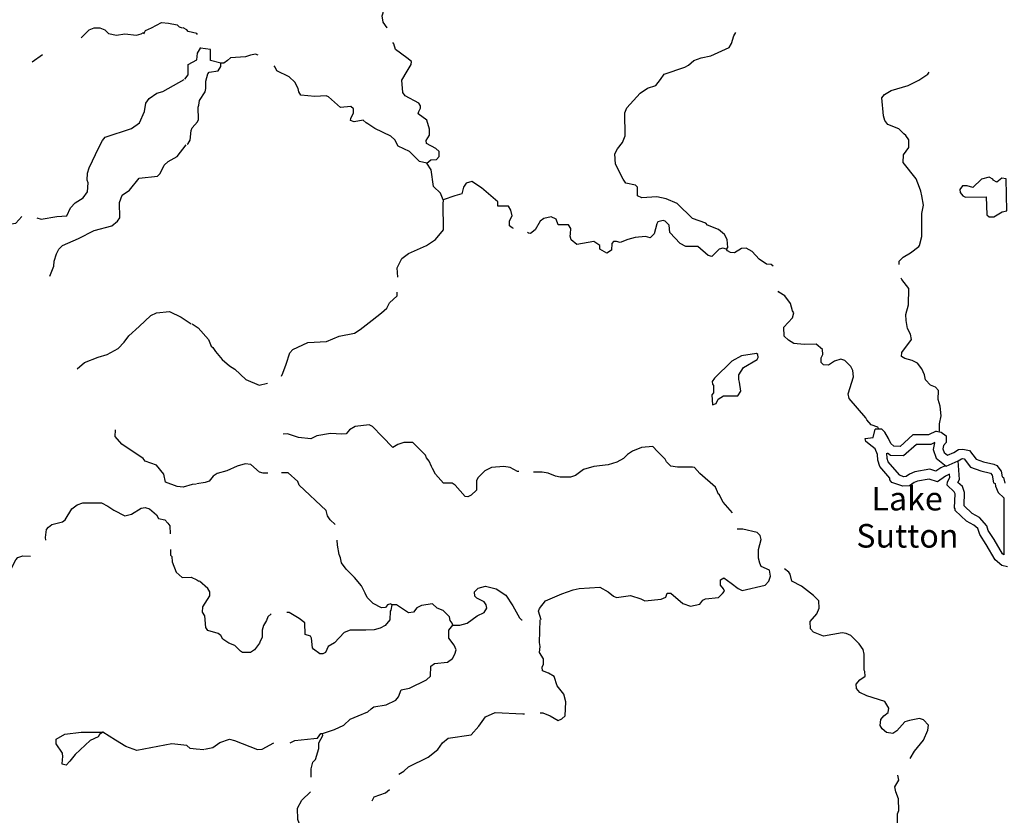
# Model space of a CAD drawing. Extents: x 2156236 to 2424279, y 16171429 to 16364097.
# Drawn here: x 2220545 to 2241393, y 16274234 to 16291080 of the extents above; entities that cross this region are included whole.
import ezdxf

# ---------------------------------------------------------------- set-up
doc = ezdxf.new("R2010")
doc.units = 0
doc.header["$MEASUREMENT"] = 0
doc.layers.add('L3', color=7, linetype='CONTINUOUS')
doc.styles.add('STYLE-FONT023', font='font023.shx')

msp = doc.modelspace()

# ---------------------------------------------------------------- linework, layer by layer
at = {"layer": 'L3', "color": 140, "linetype": 'CONTINUOUS', "flags": 128}
for points in [[(2228322.24, 16290905.71), (2228322.24, 16290910.99), (2228243.04, 16291027.15), (2228216.64, 16291164.43), (2228243.04, 16291227.8), (2228232.48, 16291380.92), (2228116.32, 16291555.16), (2227984.32, 16291528.76), (2227926.25, 16291444.28), (2227847.05, 16291417.88), (2227783.69, 16291460.12), (2227741.45, 16291544.6), (2227730.89, 16291613.24), (2227672.81, 16291655.48), (2227556.66, 16291597.4), (2227482.74, 16291602.68), (2227371.86, 16291660.76), (2227382.42, 16291755.8), (2227424.66, 16291829.72)], [(2221849.15, 16290694.52), (2222018.1, 16290863.48), (2222118.42, 16290911), (2222239.85, 16290911), (2222350.73, 16290863.48), (2222424.65, 16290784.28), (2222593.6, 16290752.6), (2222773.12, 16290779), (2223015.99, 16290752.6), (2223116.31, 16290779), (2223163.83, 16290805.4), (2223174.39, 16290779), (2223206.07, 16290847.64), (2223332.78, 16290905.72), (2223549.26, 16291021.88), (2223697.09, 16291006.04), (2223876.61, 16290969.08), (2223924.12, 16290926.84), (2223982.2, 16290905.72)], [(2224309.55, 16290763.16), (2224293.71, 16290784.28), (2224108.92, 16290826.52), (2224082.52, 16290868.76), (2224008.6, 16290911)], [(2235508.11, 16286222.31), (2235539.79, 16286259.27), (2235523.95, 16286428.23), (2235465.87, 16286528.55), (2235339.15, 16286634.15), (2235106.84, 16286729.19), (2235075.16, 16286771.43), (2234790.05, 16286871.75), (2234467.98, 16287188.56), (2234230.39, 16287288.88), (2234035.03, 16287325.84), (2233718.24, 16287310), (2233623.2, 16287346.96), (2233623.2, 16287537.04), (2233580.96, 16287579.28), (2233380.33, 16287621.52), (2233322.25, 16287706), (2233158.58, 16288017.52), (2233148.02, 16288239.29), (2233206.09, 16288344.89), (2233306.41, 16288476.89), (2233364.49, 16288619.45), (2233359.21, 16289110.49), (2233401.45, 16289210.81), (2233681.28, 16289527.62), (2233839.67, 16289627.94), (2234013.91, 16289686.02), (2234114.23, 16289812.74), (2234193.42, 16289928.9), (2234631.65, 16290076.74), (2234705.57, 16290118.98), (2234816.45, 16290214.02), (2234974.84, 16290272.1), (2235175.47, 16290314.34), (2235566.18, 16290493.86), (2235613.7, 16290578.34), (2235666.5, 16290736.74), (2235708.74, 16290810.66)], [(2224040.28, 16289818.03), (2224108.92, 16289913.07), (2224108.92, 16290129.55), (2224293.71, 16290229.87), (2224309.55, 16290372.43), (2224372.91, 16290478.03)], [(2224372.91, 16290478.03), (2224372.91, 16290488.59)], [(2224800.58, 16290155.95), (2224584.11, 16290219.31), (2224584.11, 16290451.63), (2224372.91, 16290478.03)], [(2229167.01, 16288038.65), (2229251.49, 16288112.57), (2229372.93, 16288117.85), (2229425.73, 16288186.49), (2229425.73, 16288286.81), (2229357.09, 16288355.45), (2229156.45, 16288461.05), (2229151.17, 16288519.13), (2229225.09, 16288635.29), (2229225.09, 16288762.01), (2229167.01, 16288952.1), (2228982.22, 16289089.38), (2228998.06, 16289136.9), (2229035.02, 16289205.54), (2229035.02, 16289253.06), (2228992.78, 16289311.14), (2228707.67, 16289469.54), (2228660.15, 16289538.18), (2228639.03, 16289796.9), (2228749.9, 16289986.98), (2228834.38, 16290129.55), (2228839.66, 16290192.91), (2228739.34, 16290272.11), (2228501.75, 16290451.63), (2228464.79, 16290567.79), (2228448.95, 16290594.19)], [(2220809.02, 16290187.63), (2221030.77, 16290346.04)], [(2225597.84, 16290330.19), (2225539.76, 16290351.31), (2225434.16, 16290330.19), (2225323.28, 16290293.23), (2225006.49, 16290272.11), (2224943.14, 16290214.03), (2224863.94, 16290155.95), (2224800.58, 16290155.95)], [(2224093.08, 16288445.22), (2224108.92, 16288455.78), (2224151.16, 16288529.7), (2224172.28, 16288730.34), (2224193.4, 16288793.7), (2224309.56, 16288920.42), (2224330.67, 16288967.94), (2224325.39, 16289226.66), (2224341.23, 16289268.9), (2224351.79, 16289369.22), (2224473.23, 16289554.03), (2224483.79, 16289622.67), (2224489.07, 16289781.07), (2224526.03, 16289934.19), (2224557.71, 16289971.15), (2224747.78, 16289997.55), (2224805.86, 16290087.31), (2224800.58, 16290155.95)], [(2229167.01, 16288038.65), (2229008.62, 16288080.89), (2228797.42, 16288286.81), (2228559.83, 16288402.97), (2228491.19, 16288534.97), (2228401.44, 16288614.17), (2228063.53, 16288777.86), (2227915.69, 16288878.18), (2227884.01, 16288894.02), (2227815.37, 16288952.1), (2227625.3, 16288920.42), (2227551.38, 16288946.82), (2227556.66, 16288989.06), (2227614.74, 16289105.22), (2227614.74, 16289194.98), (2227556.66, 16289242.5), (2227334.91, 16289221.38), (2227081.47, 16289443.14), (2227033.95, 16289464.26), (2226791.08, 16289453.7), (2226500.69, 16289485.38), (2226458.45, 16289554.02), (2226442.61, 16289622.66), (2226368.69, 16289754.67), (2226247.26, 16289870.83), (2225988.54, 16289997.55), (2225956.87, 16290071.47), (2225930.47, 16290103.15)], [(2239167.04, 16285894.94), (2239167.04, 16285963.58), (2239251.52, 16286053.34), (2239409.91, 16286143.1), (2239584.15, 16286280.38), (2239599.99, 16286301.5), (2239647.51, 16286486.3), (2239647.51, 16286977.35), (2239684.47, 16287151.59), (2239647.51, 16287352.23), (2239626.39, 16287447.27), (2239599.99, 16287526.47), (2239526.07, 16287711.27), (2239251.52, 16288054.48), (2239256.8, 16288218.16), (2239372.95, 16288371.28), (2239372.95, 16288534.96), (2239309.59, 16288630), (2239267.36, 16288661.68), (2239156.48, 16288772.56), (2238924.17, 16288862.32), (2238866.09, 16288946.81), (2238834.41, 16289047.13), (2238797.45, 16289422.01), (2238855.53, 16289495.93), (2238998.08, 16289580.41), (2239357.11, 16289686.01), (2239584.15, 16289802.17), (2239774.22, 16289928.89), (2239800.62, 16289971.13)], [(2220909.34, 16286887.61), (2220999.09, 16286855.93), (2221331.72, 16286914.01), (2221542.92, 16286929.85), (2221622.12, 16287093.53), (2221722.43, 16287204.41), (2221891.39, 16287310.01), (2221981.15, 16287436.73), (2221991.7, 16287626.81), (2221975.86, 16287684.89), (2221981.14, 16287827.45), (2222018.1, 16287943.61), (2222224.02, 16288376.58), (2222297.93, 16288519.14), (2222356.01, 16288593.06), (2222915.68, 16288777.86), (2223084.63, 16288894.02), (2223190.23, 16289136.9), (2223216.63, 16289311.14), (2223285.26, 16289411.47), (2223448.94, 16289522.35), (2223575.66, 16289559.31), (2224024.44, 16289812.75)], [(2221183.89, 16285646.8), (2221268.37, 16285863.28), (2221273.65, 16285963.6), (2221326.45, 16286122), (2221373.96, 16286222.32), (2221447.88, 16286296.24), (2221791.07, 16286444.08), (2222118.42, 16286613.04), (2222493.29, 16286718.64), (2222614.73, 16286813.68), (2222667.53, 16286887.61), (2222656.97, 16287209.69), (2222715.04, 16287362.81), (2222868.16, 16287468.41), (2223074.07, 16287721.85), (2223459.5, 16287764.09), (2223522.86, 16287822.17), (2223602.06, 16288001.69), (2223691.81, 16288080.89), (2223876.61, 16288186.49), (2224071.96, 16288429.38)], [(2229510.2, 16287267.76), (2229457.41, 16287405.04), (2229309.57, 16287547.6), (2229256.77, 16287901.37), (2229167.01, 16288038.65)], [(2230999.12, 16286655.27), (2230972.72, 16286671.11), (2230914.64, 16286718.64), (2230914.64, 16286818.96), (2230972.72, 16286929.84), (2230941.04, 16287046), (2230893.52, 16287130.48), (2230671.77, 16287130.48), (2230671.77, 16287220.24), (2230323.3, 16287521.2), (2230117.39, 16287653.2), (2230001.23, 16287621.52), (2229943.15, 16287537.04), (2229906.19, 16287394.48), (2229758.36, 16287346.96), (2229510.2, 16287267.76)], [(2241168.1, 16286903.43), (2241347.62, 16287014.31), (2241447.93, 16287030.15), (2241432.09, 16287711.27), (2241342.34, 16287721.83), (2241231.46, 16287637.35), (2241157.54, 16287684.87), (2241146.98, 16287705.99), (2241073.06, 16287742.95), (2240909.39, 16287705.99), (2240729.87, 16287526.47), (2240608.44, 16287563.43), (2240508.12, 16287563.43), (2240450.04, 16287484.23), (2240455.32, 16287420.87), (2240513.4, 16287346.95), (2240571.48, 16287320.55), (2241009.71, 16287325.83), (2241025.55, 16286945.67), (2241073.06, 16286903.43), (2241168.1, 16286903.43)], [(2228549.27, 16285630.95), (2228538.71, 16285826.31), (2228633.75, 16286021.67), (2228776.31, 16286127.27), (2229156.46, 16286296.23), (2229351.81, 16286428.23), (2229515.48, 16286628.88), (2229510.2, 16287188.56), (2229515.48, 16287251.92), (2229510.2, 16287267.76)], [(2218580.93, 16285303.6), (2218565.09, 16285462), (2218617.89, 16285620.4), (2218649.56, 16285689.04), (2218749.88, 16285794.64), (2218807.96, 16285921.36), (2218924.12, 16286011.12), (2219077.23, 16286180.08), (2219198.67, 16286222.32), (2219631.62, 16286254), (2219731.93, 16286301.52), (2219805.85, 16286401.84), (2219874.49, 16286576.09), (2219932.57, 16286660.57), (2220075.12, 16286813.69), (2220275.76, 16286792.57), (2220365.51, 16286760.89), (2220460.55, 16286771.45), (2220592.55, 16286914.01)], [(2235508.11, 16286222.31), (2235434.19, 16286243.43), (2235354.99, 16286222.31), (2235196.6, 16286069.19), (2235122.68, 16286085.03), (2234906.21, 16286280.39), (2234647.49, 16286280.39), (2234531.34, 16286343.75), (2234309.58, 16286576.07), (2234299.02, 16286729.19), (2234209.27, 16286813.67), (2234167.03, 16286829.51), (2234056.15, 16286803.11), (2234035.03, 16286755.59), (2233982.23, 16286544.39), (2233892.48, 16286459.91), (2233797.44, 16286486.31), (2233575.69, 16286470.47), (2233422.57, 16286428.23), (2233258.89, 16286359.59), (2233184.98, 16286385.99), (2233116.34, 16286380.71), (2233084.66, 16286338.47), (2233074.1, 16286201.19), (2232973.78, 16286137.83), (2232831.23, 16286222.31), (2232831.23, 16286296.23), (2232699.23, 16286385.99), (2232340.2, 16286322.63), (2232224.05, 16286417.67), (2232197.65, 16286496.87), (2232208.21, 16286544.39), (2232213.49, 16286660.55), (2232165.97, 16286734.47), (2231949.49, 16286734.47), (2231907.25, 16286855.92), (2231801.66, 16286903.44), (2231643.26, 16286871.76), (2231564.06, 16286813.68), (2231458.47, 16286628.87), (2231358.15, 16286554.95), (2231315.91, 16286560.23), (2231300.07, 16286570.79)], [(2236500.72, 16285863.26), (2236458.48, 16285894.94), (2236358.16, 16285905.5), (2236199.77, 16286011.1), (2236057.21, 16286169.51), (2235930.5, 16286243.43), (2235824.9, 16286238.15), (2235682.34, 16286143.11), (2235592.59, 16286153.67), (2235534.51, 16286185.35), (2235508.11, 16286222.31)], [(2240022.38, 16282367.87), (2240022.38, 16282520.99), (2240059.34, 16282695.23), (2240032.94, 16282895.87), (2239990.7, 16283038.43), (2240001.26, 16283228.52), (2239932.62, 16283302.44), (2239832.31, 16283344.68), (2239721.43, 16283455.56), (2239700.31, 16283561.16), (2239647.51, 16283687.88), (2239557.75, 16283804.04), (2239441.6, 16283862.12), (2239283.2, 16283904.36), (2239214.56, 16283946.6), (2239225.12, 16284036.36), (2239425.76, 16284305.65), (2239409.92, 16284421.81), (2239346.56, 16284537.97), (2239314.88, 16284712.21), (2239309.6, 16284838.93), (2239367.68, 16285044.85), (2239372.96, 16285388.05), (2239225.12, 16285578.14), (2239209.28, 16285609.82)], [(2226088.87, 16283529.49), (2226115.27, 16283592.85), (2226183.91, 16283788.22), (2226268.38, 16284025.82), (2226331.74, 16284094.46), (2226648.53, 16284247.58), (2227039.24, 16284263.42), (2227308.51, 16284379.58), (2227630.58, 16284442.94), (2227752.02, 16284522.14), (2228005.45, 16284717.5), (2228206.08, 16284870.62), (2228316.96, 16284970.94), (2228375.04, 16285087.1), (2228538.71, 16285234.95), (2228538.71, 16285314.15)], [(2238734.1, 16282410.11), (2238718.26, 16282452.35), (2238575.7, 16282505.15), (2238480.67, 16282605.47), (2238459.55, 16282652.99), (2238105.8, 16283059.56), (2238089.96, 16283159.88), (2238200.83, 16283518.92), (2238184.99, 16283650.92), (2238142.75, 16283735.4), (2238016.04, 16283862.12), (2237931.56, 16283893.8), (2237799.56, 16283846.28), (2237667.57, 16283761.8), (2237567.25, 16283772.36), (2237514.45, 16283819.88), (2237514.45, 16283920.2), (2237551.41, 16283988.85), (2237540.85, 16284094.45), (2237408.86, 16284210.61), (2237155.42, 16284205.33), (2236933.67, 16284226.45), (2236822.79, 16284295.09), (2236733.04, 16284379.57), (2236722.48, 16284569.65), (2236907.27, 16284770.29), (2236933.67, 16284875.89), (2236907.27, 16284918.13), (2236865.03, 16285071.26), (2236748.87, 16285229.66), (2236616.88, 16285314.14), (2236606.32, 16285335.26)], [(2221764.68, 16283687.9), (2221917.79, 16283819.9), (2222208.18, 16283936.06), (2222398.26, 16283994.14), (2222630.57, 16284120.86), (2222757.29, 16284252.86), (2222857.6, 16284384.86), (2223074.08, 16284585.51), (2223322.23, 16284817.83), (2223443.66, 16284875.91), (2223718.22, 16284902.31), (2223966.37, 16284780.87), (2224172.28, 16284638.3)], [(2224193.4, 16284638.3), (2224325.4, 16284553.82), (2224541.87, 16284305.66), (2224599.95, 16284168.38), (2224631.63, 16284136.7), (2224689.71, 16284052.22), (2224832.27, 16283888.54), (2224985.38, 16283751.26), (2225101.54, 16283677.34), (2225333.85, 16283460.85), (2225613.68, 16283344.69), (2225793.2, 16283386.93)], [(2235217.72, 16282922.28), (2235291.64, 16282953.96), (2235333.88, 16283043.72), (2235450.03, 16283112.36), (2235750.99, 16283112.36), (2235814.34, 16283217.96), (2235782.66, 16283402.76), (2235772.1, 16283460.84), (2235772.1, 16283561.16), (2235872.42, 16283714.28), (2236157.53, 16283888.53), (2236183.93, 16283930.77), (2236173.37, 16283994.13), (2236146.97, 16284009.97), (2235830.18, 16283962.45), (2235624.27, 16283846.29), (2235259.96, 16283492.52), (2235207.16, 16283418.6), (2235217.72, 16283360.52), (2235233.56, 16283334.12), (2235238.84, 16283181), (2235196.6, 16283138.76), (2235217.72, 16282922.28)], [(2224283.16, 16281243.24), (2224198.69, 16281237.96), (2224008.61, 16281185.16), (2223881.9, 16281195.72), (2223633.74, 16281285.48), (2223594.17, 16281457.57), (2223443.32, 16281646.19), (2223200.8, 16281734.28), (2223158.56, 16281787.08), (2222709.77, 16282093.33), (2222567.21, 16282251.73), (2222572.49, 16282394.29)], [(2231115.28, 16281512.51), (2231088.88, 16281512.51), (2230930.49, 16281596.99), (2230798.49, 16281618.11), (2230534.5, 16281596.99), (2230391.94, 16281528.35), (2230249.39, 16281385.79), (2230217.71, 16281322.43), (2230217.71, 16281121.79), (2230106.83, 16281010.91), (2230032.92, 16280979.23), (2229974.84, 16280984.51), (2229763.64, 16281222.11), (2229700.28, 16281269.63), (2229515.49, 16281269.63), (2229351.81, 16281459.71), (2229283.18, 16281575.87), (2229272.62, 16281602.27), (2229267.34, 16281618.11), (2229214.54, 16281734.28), (2229156.46, 16281802.92), (2229140.62, 16281861), (2228866.07, 16282130.28), (2228681.27, 16282130.28), (2228549.28, 16282088.04), (2228448.96, 16282019.4), (2228216.65, 16282251.72), (2228016.01, 16282462.92), (2227942.1, 16282505.16), (2227651.7, 16282462.92), (2227530.27, 16282394.28), (2227456.35, 16282309.8), (2227366.59, 16282304.52), (2227123.72, 16282320.36), (2226838.61, 16282267.56), (2226706.61, 16282204.2), (2226447.9, 16282235.88), (2226215.59, 16282309.8), (2226125.83, 16282304.52)], [(2240830.2, 16280303.37), (2240751, 16280377.29), (2240592.61, 16280461.77), (2240355.01, 16280688.81), (2240349.73, 16280725.78), (2240339.17, 16280746.9), (2240349.73, 16281037.3), (2240333.89, 16281079.54), (2240180.78, 16281222.1), (2240191.34, 16281296.02), (2240238.86, 16281385.78), (2240233.58, 16281459.7), (2240149.1, 16281417.46), (2239980.14, 16281296.02), (2239800.63, 16281354.1), (2239557.76, 16281311.86), (2239483.84, 16281280.18), (2239388.8, 16281211.54), (2239240.96, 16281200.98), (2239008.65, 16281280.18), (2238971.69, 16281338.26), (2238971.69, 16281369.94), (2238755.22, 16281618.1), (2238718.26, 16281755.39), (2238707.7, 16281876.83), (2238654.9, 16281992.99), (2238596.82, 16282045.79), (2238459.55, 16282146.11), (2238448.99, 16282209.47), (2238617.94, 16282230.59), (2238654.9, 16282410.11)], [(2239948.46, 16282367.87), (2239790.07, 16282288.67), (2239457.44, 16282288.67), (2239188.17, 16282045.79), (2239056.17, 16282051.07), (2238992.81, 16282103.87), (2238940.01, 16282209.47), (2238866.09, 16282346.75), (2238797.46, 16282410.11), (2238654.9, 16282410.11)], [(2239948.46, 16282367.87), (2240059.34, 16282346.75), (2240159.66, 16282267.55), (2240164.94, 16282130.27), (2240106.86, 16282061.63), (2240091.02, 16281992.99), (2240117.42, 16281919.07), (2240191.34, 16281860.98), (2240323.33, 16281919.07), (2240423.65, 16281977.15), (2240513.41, 16281987.71), (2240655.96, 16281961.31), (2240798.52, 16281771.22), (2240951.63, 16281718.42), (2241168.11, 16281670.9), (2241231.47, 16281639.22), (2241326.5, 16281517.78), (2241347.62, 16281401.62), (2241374.02, 16281385.78), (2241400.42, 16281264.34)], [(2239918.6, 16282129.33), (2239837.28, 16282088.67), (2239534.31, 16282088.67), (2239261.6, 16281842.69), (2238980.31, 16281853.94), (2238919.03, 16281905.01)], [(2239915.53, 16282121.96), (2239882.98, 16281980.89), (2239948.48, 16281797.45), (2240162.1, 16281629.61), (2240413.98, 16281740.44), (2240488.08, 16281783.34), (2240506.74, 16281785.54), (2240542.8, 16281778.86), (2240675.33, 16281602.14), (2240897.42, 16281525.56), (2241100.92, 16281480.89), (2241101.73, 16281480.48), (2241138.57, 16281433.41), (2241167.06, 16281276.72), (2241196.97, 16281258.78), (2241208.54, 16281205.55), (2241262.37, 16281070.98), (2241379.94, 16280957.6), (2241379.94, 16279752.63), (2241355.54, 16279773.41), (2241179.56, 16280076.51), (2241053.7, 16280265.3), (2241019.93, 16280366.62)], [(2235634.83, 16280636.02), (2235439.48, 16280863.06), (2235376.12, 16280984.5), (2235365.56, 16281021.46), (2235333.88, 16281042.58), (2235323.32, 16281084.82), (2235275.8, 16281179.86), (2234948.45, 16281470.27), (2234832.29, 16281596.99), (2234790.06, 16281602.27), (2234473.26, 16281602.27), (2234330.71, 16281628.67), (2234240.95, 16281718.43), (2234214.55, 16281776.51), (2234050.88, 16281934.91), (2233950.56, 16282045.79), (2233707.69, 16282019.39), (2233522.89, 16281945.47), (2233417.3, 16281876.83), (2233332.82, 16281787.07), (2233190.26, 16281713.15), (2233005.47, 16281655.07), (2232699.24, 16281618.11), (2232482.76, 16281554.75), (2232313.81, 16281428.03), (2232208.21, 16281396.35), (2231991.74, 16281396.35), (2231891.42, 16281412.19), (2231733.02, 16281480.83), (2231606.31, 16281501.95), (2231426.79, 16281501.95)], [(2240141.1, 16281637.06), (2240045.36, 16281589.19), (2239945.51, 16281517.43), (2239815.11, 16281559.62), (2239500.46, 16281504.9), (2239384.7, 16281455.28), (2239317.81, 16281406.98), (2239267.14, 16281403.36), (2239171.69, 16281435.9), (2239171.69, 16281444.91), (2238936.31, 16281714.74), (2238915.97, 16281790.32), (2238906.49, 16281899.22)], [(2241019.93, 16280366.62), (2240868.28, 16280541.41), (2240710.93, 16280625.33), (2240543.21, 16280785.61), (2240543.13, 16280786.19), (2240540.89, 16280790.67), (2240551.05, 16281070.04), (2240504.63, 16281193.84), (2240410.12, 16281281.83), (2240442.43, 16281342.86), (2240414.17, 16281738.43)], [(2225798.48, 16281480.84), (2225698.16, 16281480.84), (2225624.24, 16281501.96), (2225439.45, 16281660.36), (2225318.01, 16281676.2), (2225149.06, 16281628.68), (2224932.58, 16281528.36), (2224726.67, 16281470.28), (2224642.19, 16281417.48), (2224557.72, 16281311.88), (2224473.24, 16281280.2), (2224299, 16281253.8)], [(2227224.04, 16280387.87), (2227118.44, 16280488.19), (2227065.64, 16280572.67), (2227033.96, 16280688.83), (2226463.74, 16281222.11), (2226432.06, 16281301.31), (2226226.15, 16281486.12), (2226088.87, 16281486.12)], [(2221099.42, 16280060.51), (2221088.86, 16280118.59), (2221115.26, 16280287.55), (2221157.5, 16280335.07), (2221226.13, 16280393.15), (2221447.89, 16280451.23), (2221505.97, 16280493.47), (2221648.52, 16280720.51), (2221764.68, 16280805), (2221880.83, 16280847.24), (2222276.82, 16280852.52), (2222414.1, 16280778.59), (2222535.54, 16280694.11), (2222767.85, 16280572.67), (2222915.68, 16280609.63), (2223116.32, 16280736.35), (2223200.8, 16280752.19), (2223290.55, 16280725.79), (2223443.67, 16280593.79), (2223480.63, 16280519.87), (2223617.9, 16280488.19), (2223681.26, 16280419.55), (2223723.5, 16280361.47), (2223734.06, 16280192.51)], [(2236421.53, 16279426.89), (2236247.29, 16279500.81), (2236215.62, 16279569.45), (2236189.22, 16279680.33), (2236189.22, 16279859.85), (2236242.01, 16280071.05), (2236226.17, 16280155.53), (2236157.54, 16280218.9), (2235856.59, 16280292.82), (2235735.15, 16280292.82)], [(2241458.5, 16279495.52), (2241342.34, 16279521.92), (2241199.79, 16279643.37), (2241009.71, 16279970.73), (2240872.44, 16280176.65), (2240830.2, 16280303.37)], [(2228422.57, 16278687.69), (2228406.73, 16278714.09), (2228332.81, 16278692.97), (2228290.57, 16278634.89), (2228206.09, 16278629.61), (2228026.58, 16278719.37), (2227899.86, 16278846.09), (2227857.62, 16278935.85), (2227815.38, 16279020.33), (2227783.7, 16279094.25), (2227630.59, 16279268.5), (2227456.35, 16279442.74), (2227356.04, 16279580.02), (2227340.2, 16279685.62), (2227308.52, 16279759.54), (2227276.84, 16279954.9), (2227266.28, 16280060.5)], [(2223739.34, 16279859.87), (2223739.34, 16279743.7), (2223765.74, 16279712.02), (2223776.3, 16279601.14), (2223855.5, 16279379.38), (2223982.21, 16279268.5), (2224172.29, 16279279.06), (2224299.01, 16279220.98), (2224341.24, 16279189.3)], [(2217968.47, 16277805.93), (2218147.99, 16278143.86), (2218227.18, 16278339.22), (2218364.46, 16278460.66), (2218491.18, 16278555.7), (2218866.05, 16278935.86), (2219108.92, 16279062.58), (2219430.99, 16279030.9), (2219700.26, 16279067.86), (2219774.18, 16279094.26), (2219842.82, 16279189.3), (2219943.13, 16279226.26), (2220180.73, 16279279.06), (2220318, 16279352.98), (2220465.84, 16279643.39), (2220508.08, 16279696.19), (2220613.67, 16279727.87), (2220772.07, 16279722.59)], [(2231585.19, 16278376.16), (2231532.39, 16278555.69), (2231548.23, 16278613.77), (2231674.95, 16278777.45), (2232023.42, 16278920.01), (2232266.29, 16279009.77), (2232393.01, 16279036.17), (2232825.96, 16279067.85), (2233005.47, 16278967.53), (2233116.35, 16278872.49), (2233184.99, 16278846.09), (2233480.66, 16278888.33), (2233697.13, 16278819.69), (2233781.61, 16278772.17), (2234124.8, 16278809.13), (2234225.11, 16278851.37), (2234256.79, 16278935.85), (2234330.71, 16278935.85), (2234584.14, 16278719.36), (2234747.82, 16278661.28), (2234943.17, 16278703.52), (2235006.53, 16278788), (2235064.61, 16278819.68), (2235339.16, 16278846.08), (2235423.64, 16278930.57), (2235465.88, 16278978.09), (2235450.04, 16279030.89), (2235381.4, 16279110.09), (2235381.4, 16279220.97), (2235455.32, 16279263.21), (2235608.43, 16279152.33), (2235756.27, 16279036.17), (2235840.75, 16278993.93), (2236331.77, 16279110.09), (2236405.69, 16279194.57), (2236442.65, 16279294.89), (2236421.53, 16279426.89)], [(2239399.37, 16275435.17), (2239489.12, 16275593.57), (2239684.48, 16275825.89), (2239774.23, 16276037.1), (2239784.79, 16276142.7), (2239684.48, 16276253.58), (2239600, 16276285.26), (2239388.81, 16276243.02), (2239288.49, 16276211.34), (2239114.25, 16276021.26), (2239035.06, 16275963.18), (2238897.78, 16275984.3), (2238808.02, 16276063.5), (2238765.78, 16276137.42), (2238776.34, 16276264.14), (2238839.7, 16276338.06), (2238934.74, 16276411.98), (2238950.58, 16276501.74), (2238866.1, 16276644.3), (2238480.67, 16276760.46), (2238332.84, 16276834.38), (2238264.2, 16276918.87), (2238258.92, 16277013.91), (2238332.84, 16277103.67), (2238448.99, 16277177.59), (2238438.43, 16277277.91), (2238422.59, 16277304.31), (2238422.59, 16277647.51), (2238401.47, 16277742.55), (2238317, 16277863.99), (2238142.76, 16278038.23), (2238047.72, 16278085.76), (2237957.97, 16278096.32), (2237567.26, 16278027.68), (2237350.78, 16278112.16), (2237292.71, 16278180.8), (2237282.15, 16278339.2), (2237424.7, 16278502.88), (2237472.22, 16278619.04), (2237466.94, 16278777.44), (2237350.78, 16278888.32), (2237097.35, 16279088.96), (2236891.44, 16279194.57), (2236859.76, 16279342.41), (2236833.36, 16279384.65), (2236738.32, 16279453.29)], [(2225872.4, 16278497.61), (2225798.48, 16278434.25), (2225772.08, 16278360.33), (2225708.73, 16278254.73), (2225677.05, 16278154.41), (2225682.33, 16277996.01), (2225634.81, 16277922.09), (2225624.25, 16277879.85), (2225518.65, 16277737.29), (2225434.17, 16277679.21), (2225259.94, 16277679.21), (2225222.98, 16277710.89), (2225101.54, 16277827.05), (2224974.83, 16277879.85), (2224842.83, 16277964.33), (2224805.87, 16278038.25), (2224747.79, 16278085.77), (2224526.04, 16278143.85), (2224489.08, 16278212.49), (2224467.96, 16278460.65), (2224415.16, 16278534.57), (2224425.72, 16278645.45), (2224573.56, 16278877.78), (2224573.56, 16278962.26), (2224531.32, 16279036.18), (2224351.8, 16279194.58)], [(2229716.13, 16278260.01), (2229863.96, 16278260.01), (2230022.36, 16278302.25), (2230233.55, 16278460.65), (2230381.39, 16278529.29), (2230439.47, 16278619.05), (2230423.63, 16278687.69), (2230376.11, 16278751.05), (2230222.99, 16278830.25), (2230180.75, 16278872.49), (2230175.47, 16278967.53), (2230249.39, 16279046.73), (2230407.79, 16279088.97), (2230634.82, 16279030.89), (2230840.73, 16278893.61), (2230988.57, 16278671.85), (2231131.13, 16278413.13), (2231168.08, 16278376.17), (2231183.92, 16278376.17)], [(2228422.57, 16278687.69), (2228406.73, 16278576.81), (2228390.89, 16278555.69), (2228380.33, 16278376.17), (2228285.29, 16278254.73), (2228174.41, 16278196.65), (2228047.7, 16278159.69), (2227873.46, 16278154.41), (2227540.83, 16278154.41), (2227414.12, 16278101.61), (2227213.48, 16277885.13), (2227076.21, 16277805.92), (2227018.13, 16277684.48), (2226965.33, 16277652.8), (2226901.97, 16277652.8), (2226764.69, 16277753.12), (2226743.58, 16277779.52), (2226722.46, 16277985.45), (2226701.34, 16278027.69), (2226590.46, 16278059.37), (2226585.18, 16278312.81), (2226463.74, 16278402.57), (2226247.27, 16278529.29), (2226199.75, 16278529.29)], [(2229716.13, 16278260.01), (2229700.29, 16278302.25), (2229658.05, 16278360.33), (2229642.21, 16278434.25), (2229510.21, 16278571.53), (2229383.5, 16278619.05), (2229288.46, 16278714.09), (2229050.87, 16278677.13), (2228955.83, 16278629.61), (2228881.91, 16278534.57), (2228776.31, 16278518.73), (2228522.88, 16278692.97), (2228422.57, 16278687.69)], [(2231564.08, 16276401.43), (2231622.15, 16276401.43), (2231780.55, 16276343.35), (2231949.5, 16276243.03), (2232023.42, 16276279.99), (2232092.06, 16276338.07), (2232107.9, 16276639.03), (2232065.66, 16276797.43), (2231923.1, 16276976.95), (2231859.75, 16277172.31), (2231743.59, 16277246.24), (2231616.87, 16277293.76), (2231606.31, 16277367.68), (2231632.71, 16277436.32), (2231632.71, 16277547.2), (2231548.23, 16277684.48), (2231564.07, 16277805.92), (2231548.23, 16277895.68), (2231564.07, 16278376.16)], [(2226960.05, 16275968.47), (2227213.48, 16276052.95), (2227408.84, 16276142.71), (2227540.83, 16276269.43), (2227709.79, 16276343.35), (2227915.7, 16276427.83), (2227984.34, 16276485.91), (2228042.42, 16276528.15), (2228301.13, 16276570.39), (2228507.04, 16276670.71), (2228565.12, 16276744.63), (2228623.2, 16276892.48), (2228797.44, 16276929.44), (2229156.47, 16277103.68), (2229240.94, 16277177.6), (2229251.5, 16277388.8), (2229325.42, 16277446.88), (2229599.97, 16277478.56), (2229705.57, 16277552.48), (2229758.37, 16277647.52), (2229790.05, 16277737.28), (2229742.53, 16277837.6), (2229631.65, 16277985.44), (2229631.65, 16278154.4), (2229716.13, 16278260.01)], [(2228575.68, 16275102.54), (2228681.28, 16275171.18), (2228776.32, 16275260.94), (2229193.43, 16275461.58), (2229399.34, 16275630.54), (2229499.66, 16275767.83), (2229615.81, 16275868.15), (2230101.56, 16275936.79), (2230265.23, 16276121.59), (2230407.79, 16276322.23), (2230613.7, 16276411.99), (2231199.77, 16276385.59), (2231231.45, 16276385.59)], [(2222308.51, 16275994.87), (2222234.59, 16275947.35), (2222208.19, 16275894.55), (2222033.96, 16275820.63), (2221722.45, 16275519.67), (2221606.29, 16275377.11), (2221532.37, 16275292.63), (2221442.61, 16275319.03), (2221447.89, 16275414.07), (2221458.45, 16275472.15), (2221447.89, 16275551.35), (2221315.9, 16275746.71), (2221315.9, 16275847.03), (2221500.69, 16275952.63), (2221849.16, 16275994.87), (2222308.51, 16275994.87)], [(2224441.57, 16275619.99), (2224283.17, 16275635.83), (2224156.45, 16275646.39), (2224082.54, 16275709.75), (2223765.74, 16275746.71), (2223026.57, 16275609.43), (2222788.97, 16275693.91), (2222572.5, 16275825.91), (2222308.51, 16275994.87), (2222265.6, 16275984.14)], [(2226268.39, 16275767.83), (2226289.51, 16275778.39), (2226373.99, 16275820.63), (2226775.26, 16275862.87), (2226849.17, 16275868.15), (2226923.09, 16275968.47), (2226960.05, 16275968.47)], [(2226717.18, 16275044.46), (2226717.18, 16275218.7), (2226748.86, 16275361.26), (2226806.94, 16275414.06), (2226880.85, 16275651.67), (2226880.85, 16275767.83), (2226965.33, 16275926.23), (2226960.05, 16275968.47)], [(2224457.4, 16275635.83), (2224631.64, 16275667.51), (2224784.75, 16275778.39), (2224985.39, 16275847.03), (2225090.99, 16275820.63), (2225576.73, 16275630.55), (2225682.33, 16275635.83), (2225925.2, 16275767.83)], [(2240117.43, 16272193.22), (2240080.47, 16272309.38), (2239874.56, 16272504.75), (2239721.44, 16272721.23), (2239716.16, 16272821.55), (2239357.13, 16273159.47), (2239251.53, 16273338.99), (2239182.89, 16273534.36), (2239140.66, 16273835.32), (2239130.1, 16274268.28), (2239156.49, 16274336.92), (2239151.21, 16274585.08), (2239093.14, 16274727.65), (2239072.02, 16274838.53), (2239156.49, 16274975.81), (2239140.65, 16275086.69)], [(2226273.67, 16273872.29), (2226442.63, 16273893.41), (2226463.75, 16273962.05), (2226463.75, 16274067.65), (2226432.07, 16274146.85), (2226426.79, 16274384.46), (2226516.55, 16274553.42), (2226701.34, 16274727.66)], [(2228005.46, 16274537.58), (2228026.58, 16274579.82), (2228047.7, 16274622.06), (2228290.57, 16274711.82), (2228375.05, 16274780.46)]]:
    msp.add_lwpolyline(points, dxfattribs=at)

# ---------------------------------------------------------------- texts
at = {"layer": 'L3', "color": 140, "linetype": 'CONTINUOUS', "style": 'STYLE-FONT023'}
for s, p in [('Lake', (2238580.98, 16280688.82)), ('Sutton', (2238258.92, 16279902.09))]:
    msp.add_text(s, height=499.959, rotation=359.999939, dxfattribs=at).set_placement(p)

doc.saveas('drawing.dxf')
